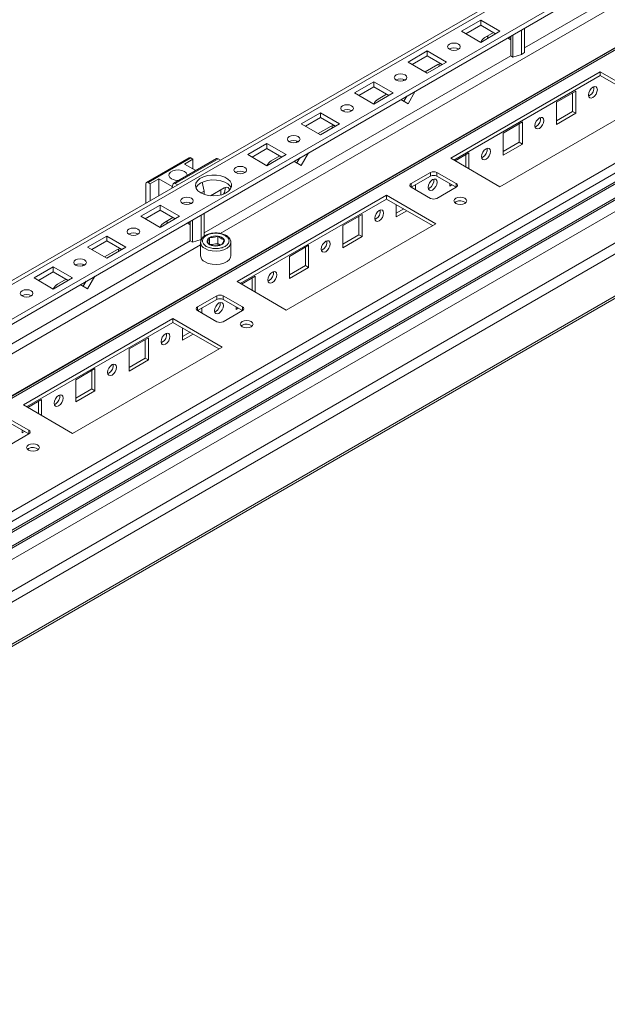
# Model space of a CAD drawing. Units: millimetres. Extents: x 584 to 8153, y 301 to 5813.
# Drawn here: x 6951 to 7146, y 3794 to 4120 of the extents above; entities that cross this region are included whole.
import ezdxf

# ---------------------------------------------------------------- set-up
doc = ezdxf.new("R2010")
doc.units = ezdxf.units.MM

msp = doc.modelspace()

# ---------------------------------------------------------------- linework, layer by layer
at = {"color": 7, "linetype": 'Continuous', "lineweight": 15}
for p, q in [((7319.996, 4248.009), (6734.39, 3909.946)), ((7331.895, 4242.096), (6751.368, 3906.965)), ((6752.075, 3905.74), (7331.895, 4240.463)), ((7356.351, 4230.766), (6761.613, 3887.431)), ((7336.492, 4219.437), (6761.613, 3887.567)), ((6764.949, 3844.325), (7390.878, 4205.666)), ((7366.897, 4198.622), (6786.362, 3863.487)), ((6751.653, 3831.34), (7378.15, 4193.008)), ((6755.426, 3829.704), (7378.741, 4189.536)), ((7387.757, 4184.331), (6764.442, 3824.499)), ((6766.033, 3821.743), (7389.348, 4181.575)), ((6743.558, 3794.127), (7410.89, 4179.369)), ((7411.622, 4180.553), (6743.759, 3795.004)), ((7097.489, 4116.165), (7103.853, 4119.839)), ((7103.853, 4119.839), (7110.217, 4116.165)), ((7103.853, 4118.206), (7103.853, 4119.839)), ((7103.853, 4112.491), (7097.489, 4116.165)), ((7098.904, 4115.349), (7103.853, 4118.206)), ((7103.853, 4118.206), (7108.803, 4115.349)), ((7110.217, 4116.165), (7103.853, 4112.491)), ((7105.268, 4114.122), (7108.097, 4115.756)), ((7117.406, 4108.524), (7117.406, 4116.641)), ((7118.378, 4117.202), (7118.378, 4109.086)), ((7105.799, 4114.429), (7106.225, 4114.184)), ((7106.225, 4114.675), (7106.225, 4113.86)), ((7113.826, 4113.374), (7112.787, 4113.974)), ((7113.037, 4114.118), (7113.042, 4114.115)), ((7113.753, 4113.416), (7113.826, 4113.543)), ((7113.826, 4113.916), (7113.826, 4114.574)), ((7113.826, 4113.916), (7113.826, 4108.04)), ((7114.533, 4114.983), (7114.533, 4107.632)), ((7079.812, 4105.96), (7086.176, 4109.634)), ((7086.176, 4109.634), (7092.54, 4105.96)), ((7086.176, 4108.001), (7086.176, 4109.634)), ((7086.176, 4102.286), (7079.812, 4105.96)), ((7081.226, 4105.143), (7086.176, 4108.001)), ((7086.176, 4108.001), (7091.125, 4105.143)), ((7092.54, 4105.96), (7086.176, 4102.286)), ((7114.533, 4107.632), (7113.826, 4108.04)), ((7114.533, 4107.632), (7117.406, 4108.524)), ((7118.378, 4109.086), (7117.406, 4108.524)), ((7085.47, 4102.694), (7089.711, 4105.142)), ((7143.451, 4102.695), (7093.954, 4074.12)), ((7159.715, 4093.306), (7143.451, 4102.695)), ((7143.451, 4101.47), (7143.451, 4102.695)), ((7062.134, 4095.755), (7068.498, 4099.429)), ((7068.498, 4099.429), (7074.862, 4095.755)), ((7068.498, 4097.796), (7068.498, 4099.429)), ((7078.174, 4099.746), (7078.464, 4100.247)), ((7143.451, 4101.47), (7095.015, 4073.508)), ((7158.654, 4092.693), (7143.451, 4101.47)), ((7063.549, 4094.938), (7068.498, 4097.796)), ((7068.498, 4097.796), (7073.448, 4094.938)), ((7082.192, 4096.312), (7079.812, 4092.189)), ((7128.956, 4092.693), (7135.32, 4096.366)), ((7135.32, 4096.366), (7135.32, 4089.017)), ((7068.498, 4092.081), (7062.134, 4095.755)), ((7074.862, 4095.755), (7068.498, 4092.081)), ((7069.912, 4093.712), (7072.742, 4095.346)), ((7079.812, 4092.189), (7077.431, 4093.564)), ((7078.398, 4093.006), (7079.364, 4094.68)), ((7110.217, 4064.732), (7159.715, 4093.306)), ((7134.259, 4095.754), (7134.259, 4089.63)), ((7139.916, 4094.855), (7139.54, 4094.694)), ((7128.956, 4085.344), (7128.956, 4092.693)), ((7044.456, 4085.55), (7050.82, 4089.224)), ((7045.871, 4084.733), (7050.82, 4087.591)), ((7050.82, 4089.224), (7057.184, 4085.55)), ((7050.82, 4087.591), (7050.82, 4089.224)), ((7050.82, 4087.591), (7055.77, 4084.733)), ((7134.259, 4089.63), (7128.956, 4086.568)), ((7135.32, 4089.017), (7128.956, 4085.344)), ((7134.259, 4089.63), (7135.32, 4089.017)), ((7050.82, 4081.876), (7044.456, 4085.55)), ((7050.115, 4082.283), (7054.356, 4084.732)), ((7057.184, 4085.55), (7050.82, 4081.876)), ((7111.278, 4082.487), (7117.642, 4086.161)), ((7116.581, 4085.549), (7116.581, 4079.425)), ((7117.642, 4086.161), (7117.642, 4078.812)), ((7122.238, 4084.65), (7121.862, 4084.489)), ((7111.278, 4075.139), (7111.278, 4082.487)), ((7026.779, 4075.345), (7033.143, 4079.019)), ((7028.193, 4074.528), (7033.143, 4077.385)), ((7033.143, 4079.019), (7039.507, 4075.345)), ((7033.143, 4077.385), (7033.143, 4079.019)), ((7033.143, 4077.385), (7038.092, 4074.528)), ((7042.819, 4079.335), (7043.108, 4079.837)), ((7116.581, 4079.425), (7111.278, 4076.363)), ((7117.642, 4078.812), (7111.278, 4075.139)), ((7116.581, 4079.425), (7117.642, 4078.812)), ((7007.437, 4074.313), (6993.295, 4066.149)), ((6993.795, 4066.099), (7007.937, 4074.263)), ((7016.432, 4074.019), (7002.29, 4065.855)), ((7002.79, 4065.806), (7016.932, 4073.97)), ((7005.816, 4072.222), (7008.644, 4073.855)), ((7007.937, 4074.263), (7008.644, 4073.855)), ((7008.644, 4070.589), (7008.644, 4073.855)), ((7016.932, 4073.97), (7017.725, 4073.512)), ((7033.143, 4071.671), (7026.779, 4075.345)), ((7039.507, 4075.345), (7033.143, 4071.671)), ((7034.557, 4073.302), (7037.387, 4074.936)), ((7043.042, 4072.596), (7044.009, 4074.27)), ((7046.837, 4075.902), (7044.456, 4071.779)), ((7093.954, 4074.12), (7110.217, 4064.732)), ((7095.369, 4073.303), (7099.964, 4075.956)), ((7098.904, 4075.344), (7098.904, 4071.263)), ((7099.964, 4075.956), (7099.964, 4070.651)), ((7104.56, 4074.445), (7104.185, 4074.284)), ((7005.816, 4072.222), (7009.567, 4070.056)), ((7044.456, 4071.779), (7042.076, 4073.154)), ((6994.502, 4065.691), (6997.33, 4067.324)), ((6997.33, 4067.324), (7001.808, 4064.739)), ((6997.33, 4067.324), (6997.33, 4061.738)), ((7087.236, 4069.426), (7080.872, 4065.752)), ((7087.236, 4068.201), (7080.873, 4064.527)), ((7087.236, 4069.426), (7087.236, 4068.201)), ((7095.722, 4065.752), (7089.358, 4069.426)), ((7089.358, 4069.426), (7089.358, 4068.201)), ((7095.721, 4064.527), (7089.358, 4068.201)), ((6993.088, 4065.691), (6993.088, 4059.289)), ((6994.502, 4065.691), (6993.795, 4066.099)), ((6994.502, 4060.105), (6994.502, 4065.691)), ((7002.119, 4065.635), (7001.629, 4064.219)), ((7003.583, 4065.348), (7002.79, 4065.806)), ((7011.267, 4065.981), (7011.178, 4065.93)), ((7011.654, 4066.182), (7012.312, 4063.268)), ((7014.496, 4061.721), (7019.001, 4064.322)), ((7017.836, 4063.649), (7017.836, 4061.958)), ((7080.872, 4064.527), (7087.236, 4060.854)), ((7081.226, 4064.731), (7081.226, 4064.323)), ((7082.287, 4065.344), (7082.287, 4063.711)), ((7086.883, 4064.24), (7086.507, 4064.079)), ((7089.358, 4060.854), (7095.722, 4064.527)), ((7093.6, 4064.933), (7093.6, 4065.752)), ((7094.309, 4065.343), (7093.6, 4064.933)), ((7011.34, 4062.707), (7010.513, 4063.184)), ((7011.34, 4062.707), (7012.312, 4063.268)), ((7011.34, 4062.625), (7011.34, 4062.707)), ((7012.312, 4063.268), (7012.312, 4062.193)), ((7072.741, 4061.874), (7023.243, 4033.3)), ((7072.741, 4060.649), (7024.304, 4032.687)), ((7089.004, 4052.485), (7072.741, 4061.874)), ((7072.741, 4060.649), (7072.741, 4061.874)), ((7087.943, 4051.873), (7072.741, 4060.649)), ((6991.423, 4054.935), (6997.787, 4058.608)), ((6997.787, 4058.608), (7004.151, 4054.935)), ((6997.787, 4056.975), (6997.787, 4058.608)), ((7007.463, 4058.925), (7007.753, 4059.427)), ((7007.76, 4059.424), (7007.76, 4059.017)), ((7075.923, 4054.728), (7075.923, 4058.812)), ((7078.399, 4057.383), (7075.923, 4055.953)), ((7095.633, 4059.68), (7095.295, 4059.425)), ((6997.787, 4051.261), (6991.423, 4054.935)), ((6992.838, 4054.118), (6997.787, 4056.975)), ((6997.787, 4056.975), (7002.737, 4054.118)), ((7004.151, 4054.935), (6997.787, 4051.261)), ((6999.202, 4052.892), (7002.031, 4054.525)), ((7011.34, 4047.294), (7011.34, 4055.41)), ((7012.312, 4055.972), (7012.312, 4048.29)), ((7058.245, 4051.872), (7064.609, 4055.546)), ((7063.548, 4054.934), (7063.548, 4048.809)), ((7064.609, 4055.546), (7064.609, 4048.197)), ((7069.205, 4054.035), (7068.829, 4053.874)), ((7079.46, 4056.77), (7075.923, 4054.728)), ((6999.733, 4053.199), (7000.159, 4052.953)), ((7000.159, 4053.444), (7000.159, 4052.63)), ((7007.76, 4052.143), (7006.721, 4052.744)), ((7006.971, 4052.888), (7006.976, 4052.885)), ((7007.687, 4052.186), (7007.76, 4052.312)), ((7007.76, 4052.686), (7007.76, 4053.344)), ((7007.76, 4052.686), (7007.76, 4046.809)), ((7008.467, 4053.752), (7008.467, 4046.401)), ((7039.507, 4023.911), (7089.004, 4052.485)), ((7058.245, 4044.523), (7058.245, 4051.872)), ((6973.746, 4044.729), (6980.11, 4048.403)), ((6980.11, 4048.403), (6986.474, 4044.729)), ((6980.11, 4046.77), (6980.11, 4048.403)), ((7008.467, 4046.401), (7011.34, 4047.294)), ((7011.496, 4047.384), (7011.34, 4047.294)), ((7014.131, 4045.771), (7014.131, 4047.946)), ((7016.919, 4045.928), (7016.919, 4048.377)), ((7063.548, 4048.809), (7058.245, 4045.748)), ((7064.609, 4048.197), (7058.245, 4044.523)), ((7063.548, 4048.809), (7064.609, 4048.197)), ((6980.11, 4041.056), (6973.746, 4044.729)), ((6975.16, 4043.913), (6980.11, 4046.77)), ((6980.11, 4046.77), (6985.059, 4043.913)), ((6986.474, 4044.729), (6980.11, 4041.056)), ((7008.467, 4046.401), (7007.76, 4046.809)), ((7011.172, 4046.278), (7011.174, 4046.363)), ((7011.172, 4046.278), (7011.172, 4041.868)), ((7014.452, 4045.546), (7015.525, 4045.712)), ((7015.525, 4045.712), (7016.919, 4045.928)), ((7016.919, 4045.928), (7017.745, 4045.451)), ((7021.172, 4041.868), (7021.172, 4046.278)), ((7040.567, 4041.667), (7046.931, 4045.341)), ((7045.871, 4044.729), (7045.871, 4038.604)), ((7046.931, 4045.341), (7046.931, 4037.992)), ((6979.404, 4041.463), (6983.645, 4043.911)), ((7040.567, 4034.318), (7040.567, 4041.667)), ((7051.527, 4043.83), (7051.152, 4043.668)), ((6956.068, 4034.524), (6962.432, 4038.198)), ((6962.432, 4038.198), (6968.796, 4034.524)), ((6962.432, 4036.565), (6962.432, 4038.198)), ((6972.108, 4038.515), (6972.398, 4039.017)), ((7045.871, 4038.604), (7040.567, 4035.543)), ((7046.931, 4037.992), (7040.567, 4034.318)), ((7045.871, 4038.604), (7046.931, 4037.992)), ((6962.432, 4030.85), (6956.068, 4034.524)), ((6957.483, 4033.708), (6962.432, 4036.565)), ((6962.432, 4036.565), (6967.382, 4033.708)), ((6968.796, 4034.524), (6962.432, 4030.85)), ((6976.126, 4035.082), (6973.746, 4030.959)), ((7024.658, 4032.483), (7029.254, 4035.136)), ((7028.193, 4034.523), (7028.193, 4030.442)), ((7029.254, 4035.136), (7029.254, 4029.83)), ((6963.846, 4032.482), (6966.676, 4034.115)), ((6973.746, 4030.959), (6971.365, 4032.333)), ((6972.332, 4031.775), (6973.298, 4033.449)), ((7023.243, 4033.3), (7039.507, 4023.911)), ((7033.85, 4033.624), (7033.474, 4033.463)), ((7016.526, 4028.606), (7010.162, 4024.932)), ((7016.526, 4028.606), (7016.526, 4027.381)), ((7025.011, 4024.932), (7018.647, 4028.606)), ((7018.647, 4028.606), (7018.647, 4027.381)), ((7016.526, 4027.381), (7010.162, 4023.707)), ((7011.576, 4024.523), (7011.576, 4022.891)), ((7025.011, 4023.707), (7018.647, 4027.381)), ((7022.89, 4024.113), (7022.89, 4024.932)), ((7023.599, 4024.522), (7022.89, 4024.113)), ((7010.162, 4023.707), (7016.526, 4020.033)), ((7010.515, 4023.911), (7010.515, 4023.503)), ((7016.172, 4023.419), (7015.796, 4023.258)), ((7018.647, 4020.033), (7025.011, 4023.707)), ((7002.03, 4021.054), (6952.533, 3992.479)), ((7002.03, 4019.829), (6953.593, 3991.867)), ((7018.293, 4011.665), (7002.03, 4021.054)), ((7002.03, 4019.829), (7002.03, 4021.054)), ((7017.233, 4011.053), (7002.03, 4019.829)), ((7005.212, 4013.908), (7005.212, 4017.992)), ((7024.923, 4018.859), (7024.584, 4018.604)), ((6987.534, 4011.052), (6993.898, 4014.726)), ((6993.898, 4014.726), (6993.898, 4007.377)), ((7007.689, 4016.562), (7005.212, 4015.133)), ((7008.749, 4015.95), (7005.212, 4013.908)), ((6968.796, 3983.091), (7018.293, 4011.665)), ((6992.838, 4014.113), (6992.838, 4007.989)), ((6998.494, 4013.214), (6998.119, 4013.053)), ((6987.534, 4003.703), (6987.534, 4011.052)), ((6992.838, 4007.989), (6987.534, 4004.927)), ((6993.898, 4007.377), (6987.534, 4003.703)), ((6992.838, 4007.989), (6993.898, 4007.377)), ((6969.857, 4000.847), (6976.221, 4004.52)), ((6975.16, 4003.908), (6975.16, 3997.784)), ((6976.221, 4004.52), (6976.221, 3997.172)), ((6980.817, 4003.009), (6980.441, 4002.848)), ((6969.857, 3993.498), (6969.857, 4000.847)), ((6975.16, 3997.784), (6969.857, 3994.722)), ((6976.221, 3997.172), (6969.857, 3993.498)), ((6975.16, 3997.784), (6976.221, 3997.172)), ((6952.533, 3992.479), (6968.796, 3983.091)), ((6953.948, 3991.663), (6958.543, 3994.315)), ((6957.482, 3993.703), (6957.482, 3989.622)), ((6958.543, 3994.315), (6958.543, 3989.01)), ((6963.139, 3992.804), (6962.763, 3992.643)), ((6954.3, 3984.111), (6947.936, 3987.785)), ((6954.3, 3982.887), (6947.936, 3986.56)), ((6947.936, 3979.213), (6954.3, 3982.887)), ((6952.179, 3983.293), (6952.179, 3984.111)), ((6952.888, 3983.702), (6952.179, 3983.293)), ((6954.212, 3978.039), (6953.873, 3977.784))]:
    msp.add_line(p, q, dxfattribs=at)
at = {"color": 8, "linetype": 'Continuous', "lineweight": 15}
for p, q in [((6734.39, 3908.593), (7321.996, 4247.811)), ((6761.613, 3886.754), (7357.351, 4230.667)), ((6764.972, 3847.873), (7391.292, 4209.44)), ((7391.292, 4206.582), (6764.972, 3845.015)), ((7378.564, 4193.924), (6752.09, 3832.268)), ((7240.982, 4178.179), (7017.68, 4049.27)), ((7118.378, 4110.668), (7184.537, 4148.86)), ((7012.312, 4049.437), (7113.826, 4108.04)), ((7080.872, 4065.752), (7080.872, 4064.527)), ((7095.722, 4065.752), (7095.722, 4064.527)), ((7011.172, 4045.513), (6787.87, 3916.604)), ((6941.602, 4008.617), (7007.76, 4046.809)), ((7010.162, 4024.932), (7010.162, 4023.707)), ((7025.011, 4024.932), (7025.011, 4023.707)), ((6954.3, 3984.111), (6954.3, 3982.887))]:
    msp.add_line(p, q, dxfattribs=at)
at = {"color": 7, "linetype": 'Continuous', "lineweight": 15, "flags": 128}
for points in [[(7113.826, 4113.916), (7113.142, 4114.063), (7113.042, 4114.115)], [(7093.53, 4110.205), (7093.074, 4110.599), (7092.915, 4111.063), (7093.074, 4111.527), (7093.53, 4111.92), (7094.211, 4112.183), (7095.015, 4112.275), (7095.818, 4112.183), (7096.499, 4111.92), (7096.955, 4111.527), (7097.115, 4111.063), (7096.955, 4110.599), (7096.499, 4110.205), (7095.818, 4109.943), (7095.015, 4109.85), (7094.211, 4109.943), (7093.53, 4110.205)], [(7089.711, 4105.142), (7090.388, 4105.377), (7090.777, 4105.344)], [(7090.029, 4104.511), (7090.065, 4104.937), (7090.035, 4105.294)], [(7075.852, 4100), (7075.397, 4100.394), (7075.237, 4100.857), (7075.397, 4101.321), (7075.852, 4101.715), (7076.533, 4101.977), (7077.337, 4102.07), (7078.14, 4101.977), (7078.822, 4101.715), (7079.277, 4101.321), (7079.437, 4100.857), (7079.277, 4100.394), (7078.822, 4100), (7078.14, 4099.737), (7077.337, 4099.645), (7076.533, 4099.737), (7075.852, 4100)], [(7140.976, 4094.243), (7140.408, 4094.045), (7139.926, 4094.139), (7139.605, 4094.509), (7139.492, 4095.1), (7139.605, 4095.822), (7139.926, 4096.564), (7140.408, 4097.214), (7140.976, 4097.672), (7141.545, 4097.87), (7142.026, 4097.776), (7142.348, 4097.406), (7142.461, 4096.815), (7142.348, 4096.093), (7142.026, 4095.351), (7141.545, 4094.701), (7140.976, 4094.243)], [(7058.174, 4089.795), (7057.719, 4090.188), (7057.559, 4090.652), (7057.719, 4091.116), (7058.174, 4091.51), (7058.856, 4091.772), (7059.659, 4091.865), (7060.463, 4091.772), (7061.144, 4091.51), (7061.599, 4091.116), (7061.759, 4090.652), (7061.599, 4090.188), (7061.144, 4089.795), (7060.463, 4089.532), (7059.659, 4089.44), (7058.856, 4089.532), (7058.174, 4089.795)], [(7123.299, 4084.038), (7122.731, 4083.84), (7122.249, 4083.934), (7121.927, 4084.304), (7121.814, 4084.895), (7121.927, 4085.617), (7122.249, 4086.359), (7122.731, 4087.009), (7123.299, 4087.467), (7123.867, 4087.665), (7124.349, 4087.571), (7124.671, 4087.201), (7124.784, 4086.61), (7124.671, 4085.888), (7124.349, 4085.146), (7123.867, 4084.496), (7123.299, 4084.038)], [(7054.356, 4084.732), (7055.032, 4084.967), (7055.422, 4084.934)], [(7054.674, 4084.101), (7054.709, 4084.527), (7054.68, 4084.884)], [(7040.497, 4079.59), (7040.041, 4079.983), (7039.882, 4080.447), (7040.041, 4080.911), (7040.497, 4081.304), (7041.178, 4081.567), (7041.982, 4081.66), (7042.785, 4081.567), (7043.466, 4081.304), (7043.922, 4080.911), (7044.082, 4080.447), (7043.922, 4079.983), (7043.466, 4079.59), (7042.785, 4079.327), (7041.982, 4079.235), (7041.178, 4079.327), (7040.497, 4079.59)], [(7105.621, 4073.833), (7105.053, 4073.635), (7104.571, 4073.729), (7104.249, 4074.099), (7104.136, 4074.69), (7104.249, 4075.412), (7104.571, 4076.154), (7105.053, 4076.804), (7105.621, 4077.262), (7106.189, 4077.46), (7106.671, 4077.366), (7106.993, 4076.996), (7107.106, 4076.405), (7106.993, 4075.683), (7106.671, 4074.941), (7106.189, 4074.291), (7105.621, 4073.833)], [(7006.682, 4068.391), (7006.683, 4068.699), (7006.413, 4069.28), (7005.816, 4069.773), (7004.962, 4070.118), (7003.956, 4070.274), (7002.918, 4070.221), (7001.973, 4069.967), (7001.237, 4069.542), (7000.796, 4068.997), (7000.706, 4068.397), (7000.975, 4067.816), (7001.573, 4067.324), (7001.573, 4067.324)], [(7022.819, 4069.385), (7022.364, 4069.778), (7022.204, 4070.242), (7022.364, 4070.706), (7022.819, 4071.099), (7023.5, 4071.362), (7024.304, 4071.454), (7025.107, 4071.362), (7025.789, 4071.099), (7026.244, 4070.706), (7026.404, 4070.242), (7026.244, 4069.778), (7025.789, 4069.385), (7025.107, 4069.122), (7024.304, 4069.03), (7023.5, 4069.122), (7022.819, 4069.385)], [(7011.222, 4062.69), (7010.301, 4063.376), (7009.703, 4064.173), (7009.468, 4065.031), (7009.61, 4065.895), (7010.119, 4066.712), (7010.964, 4067.43), (7012.093, 4068.004), (7013.433, 4068.399), (7014.9, 4068.588), (7016.404, 4068.561), (7017.848, 4068.318), (7019.142, 4067.876), (7020.206, 4067.263), (7020.972, 4066.515), (7021.391, 4065.681), (7021.438, 4064.814), (7021.11, 4063.966), (7020.428, 4063.193), (7019.433, 4062.541), (7018.189, 4062.053), (7016.774, 4061.759), (7015.277, 4061.678), (7013.791, 4061.813), (7012.411, 4062.158), (7011.222, 4062.69)], [(7009.634, 4064.323), (7010.119, 4065.079), (7010.964, 4065.797), (7012.093, 4066.371), (7013.433, 4066.765), (7014.9, 4066.955), (7016.404, 4066.928), (7017.848, 4066.685), (7019.142, 4066.243), (7020.206, 4065.629), (7020.972, 4064.882), (7021.296, 4064.323)], [(7087.943, 4063.628), (7087.375, 4063.43), (7086.893, 4063.524), (7086.572, 4063.894), (7086.459, 4064.485), (7086.572, 4065.206), (7086.893, 4065.949), (7087.375, 4066.598), (7087.943, 4067.057), (7088.512, 4067.255), (7088.993, 4067.161), (7089.315, 4066.79), (7089.428, 4066.199), (7089.315, 4065.478), (7088.993, 4064.736), (7088.512, 4064.086), (7087.943, 4063.628)], [(7002.79, 4065.806), (7002.68, 4065.859), (7002.572, 4065.892), (7002.47, 4065.902), (7002.376, 4065.89), (7002.292, 4065.857), (7002.22, 4065.802), (7002.162, 4065.727), (7002.119, 4065.635)], [(7019.001, 4064.322), (7019.677, 4064.557), (7020.251, 4064.445), (7020.634, 4064.004), (7020.759, 4063.509)], [(7005.141, 4059.18), (7004.686, 4059.573), (7004.526, 4060.037), (7004.686, 4060.501), (7005.141, 4060.894), (7005.823, 4061.157), (7006.626, 4061.249), (7007.43, 4061.157), (7008.111, 4060.894), (7008.566, 4060.501), (7008.726, 4060.037), (7008.566, 4059.573), (7008.111, 4059.18), (7007.43, 4058.917), (7006.626, 4058.825), (7005.823, 4058.917), (7005.141, 4059.18)], [(7095.633, 4060.905), (7095.173, 4060.507), (7095.011, 4060.037), (7095.173, 4059.568), (7095.633, 4059.17), (7096.323, 4058.904), (7097.136, 4058.81), (7097.949, 4058.904), (7098.638, 4059.17), (7099.099, 4059.568), (7099.261, 4060.037), (7099.099, 4060.507), (7098.638, 4060.905), (7097.949, 4061.171), (7097.136, 4061.264), (7096.323, 4061.171), (7095.633, 4060.905)], [(7070.266, 4053.422), (7069.698, 4053.225), (7069.216, 4053.318), (7068.894, 4053.689), (7068.781, 4054.28), (7068.894, 4055.001), (7069.216, 4055.743), (7069.698, 4056.393), (7070.266, 4056.852), (7070.834, 4057.049), (7071.316, 4056.956), (7071.638, 4056.585), (7071.751, 4055.994), (7071.638, 4055.273), (7071.316, 4054.531), (7070.834, 4053.881), (7070.266, 4053.422)], [(6987.464, 4048.975), (6987.008, 4049.368), (6986.849, 4049.832), (6987.008, 4050.296), (6987.464, 4050.689), (6988.145, 4050.952), (6988.949, 4051.044), (6989.752, 4050.952), (6990.433, 4050.689), (6990.889, 4050.296), (6991.049, 4049.832), (6990.889, 4049.368), (6990.433, 4048.975), (6989.752, 4048.712), (6988.949, 4048.62), (6988.145, 4048.712), (6987.464, 4048.975)], [(7007.76, 4052.686), (7007.076, 4052.832), (7006.976, 4052.885)], [(6983.645, 4043.911), (6984.322, 4044.146), (6984.711, 4044.114)], [(6983.963, 4043.28), (6983.999, 4043.707), (6983.969, 4044.064)], [(7052.588, 4043.217), (7052.02, 4043.02), (7051.538, 4043.113), (7051.216, 4043.484), (7051.103, 4044.075), (7051.216, 4044.796), (7051.538, 4045.538), (7052.02, 4046.188), (7052.588, 4046.647), (7053.156, 4046.844), (7053.638, 4046.751), (7053.96, 4046.38), (7054.073, 4045.789), (7053.96, 4045.068), (7053.638, 4044.326), (7053.156, 4043.676), (7052.588, 4043.217)], [(6969.786, 4038.77), (6969.331, 4039.163), (6969.171, 4039.627), (6969.331, 4040.091), (6969.786, 4040.484), (6970.467, 4040.747), (6971.271, 4040.839), (6972.074, 4040.747), (6972.756, 4040.484), (6973.211, 4040.091), (6973.371, 4039.627), (6973.211, 4039.163), (6972.756, 4038.77), (6972.074, 4038.507), (6971.271, 4038.415), (6970.467, 4038.507), (6969.786, 4038.77)], [(7012.637, 4039.827), (7013.722, 4039.352), (7014.988, 4039.064), (7016.343, 4038.984), (7017.685, 4039.117), (7018.914, 4039.455), (7019.941, 4039.971), (7020.688, 4040.629), (7021.099, 4041.378), (7021.172, 4041.868)], [(7034.91, 4033.012), (7034.342, 4032.815), (7033.86, 4032.908), (7033.539, 4033.279), (7033.426, 4033.87), (7033.539, 4034.591), (7033.86, 4035.333), (7034.342, 4035.983), (7034.91, 4036.442), (7035.479, 4036.639), (7035.96, 4036.546), (7036.282, 4036.175), (7036.395, 4035.584), (7036.282, 4034.863), (7035.96, 4034.121), (7035.479, 4033.471), (7034.91, 4033.012)], [(6952.108, 4028.565), (6951.653, 4028.958), (6951.493, 4029.422), (6951.653, 4029.886), (6952.108, 4030.279), (6952.79, 4030.542), (6953.593, 4030.634), (6954.397, 4030.542), (6955.078, 4030.279), (6955.533, 4029.886), (6955.693, 4029.422), (6955.533, 4028.958), (6955.078, 4028.565), (6954.397, 4028.302), (6953.593, 4028.209), (6952.79, 4028.302), (6952.108, 4028.565)], [(7017.233, 4022.807), (7016.665, 4022.61), (7016.183, 4022.703), (7015.861, 4023.074), (7015.748, 4023.665), (7015.861, 4024.386), (7016.183, 4025.128), (7016.665, 4025.778), (7017.233, 4026.237), (7017.801, 4026.434), (7018.283, 4026.34), (7018.605, 4025.97), (7018.718, 4025.379), (7018.605, 4024.658), (7018.283, 4023.915), (7017.801, 4023.266), (7017.233, 4022.807)], [(7024.923, 4020.084), (7024.462, 4019.686), (7024.3, 4019.217), (7024.462, 4018.747), (7024.923, 4018.349), (7025.612, 4018.083), (7026.425, 4017.99), (7027.238, 4018.083), (7027.928, 4018.349), (7028.388, 4018.747), (7028.55, 4019.217), (7028.388, 4019.686), (7027.928, 4020.084), (7027.238, 4020.35), (7026.425, 4020.444), (7025.612, 4020.35), (7024.923, 4020.084)], [(6999.555, 4012.602), (6998.987, 4012.404), (6998.505, 4012.498), (6998.183, 4012.869), (6998.07, 4013.459), (6998.183, 4014.181), (6998.505, 4014.923), (6998.987, 4015.573), (6999.555, 4016.031), (7000.123, 4016.229), (7000.605, 4016.135), (7000.927, 4015.765), (7001.04, 4015.174), (7000.927, 4014.452), (7000.605, 4013.71), (7000.123, 4013.061), (6999.555, 4012.602)], [(6981.877, 4002.397), (6981.309, 4002.199), (6980.827, 4002.293), (6980.506, 4002.663), (6980.393, 4003.254), (6980.506, 4003.976), (6980.827, 4004.718), (6981.309, 4005.368), (6981.877, 4005.826), (6982.446, 4006.024), (6982.927, 4005.93), (6983.249, 4005.56), (6983.362, 4004.969), (6983.249, 4004.247), (6982.927, 4003.505), (6982.446, 4002.855), (6981.877, 4002.397)], [(6964.2, 3992.192), (6963.632, 3991.994), (6963.15, 3992.088), (6962.828, 3992.458), (6962.715, 3993.049), (6962.828, 3993.771), (6963.15, 3994.513), (6963.632, 3995.163), (6964.2, 3995.621), (6964.768, 3995.819), (6965.25, 3995.725), (6965.572, 3995.355), (6965.685, 3994.764), (6965.572, 3994.042), (6965.25, 3993.3), (6964.768, 3992.65), (6964.2, 3992.192)], [(6954.212, 3979.264), (6953.751, 3978.866), (6953.59, 3978.396), (6953.751, 3977.927), (6954.212, 3977.529), (6954.901, 3977.263), (6955.715, 3977.17), (6956.528, 3977.263), (6957.217, 3977.529), (6957.678, 3977.927), (6957.84, 3978.396), (6957.678, 3978.866), (6957.217, 3979.264), (6956.528, 3979.53), (6955.715, 3979.623), (6954.901, 3979.53), (6954.212, 3979.264)]]:
    msp.add_lwpolyline(points, dxfattribs=at)
at = {"color": 8, "linetype": 'Continuous', "lineweight": 15, "flags": 128}
msp.add_lwpolyline([(7021.172, 4046.233), (7021.099, 4045.787), (7020.688, 4045.038), (7019.941, 4044.381), (7018.914, 4043.864), (7017.685, 4043.526), (7016.343, 4043.393), (7014.988, 4043.473), (7013.722, 4043.762), (7012.637, 4044.237)], dxfattribs=at)
at = {"color": 7, "linetype": 'Continuous', "lineweight": 15}
for centre, radius, start, end in [((7107.343, 4110.896), 3.836, 122.75393, 155.41819), ((7095.015, 4107.636), 3.036, 59.25541, 120.74414), ((7077.337, 4097.431), 3.036, 59.25541, 120.74414), ((7138.377, 4097.433), 3.002, 300.8332, 7.66839), ((7071.988, 4090.486), 3.836, 122.75376, 155.41835), ((7059.659, 4087.226), 3.037, 59.25812, 120.74166), ((7120.7, 4087.228), 3.002, 300.83306, 7.66829), ((7041.982, 4077.021), 3.036, 59.25541, 120.74414), ((7103.022, 4077.023), 3.002, 300.83306, 7.66829), ((7007.644, 4073.855), 0.503, 54.37466, 114.3144), ((7016.64, 4073.574), 0.492, 53.64066, 115.0484), ((7036.632, 4070.076), 3.836, 122.75376, 155.41835), ((7003.661, 4071.34), 4.526, 242.52683, 273.88039), ((7024.304, 4066.816), 3.036, 59.25677, 120.7429), ((7085.344, 4066.818), 3.002, 300.83369, 7.66767), ((7088.297, 4067.379), 2.306, 62.60908, 117.39059), ((7088.297, 4066.154), 2.306, 62.60908, 117.39059), ((6993.519, 4065.761), 0.437, 50.79691, 189.21385), ((7015.947, 4064.145), 3.393, 325.93081, 5.5652), ((7081.105, 4065.14), 0.655, 110.78321, 249.21778), ((7095.489, 4065.14), 0.655, 290.78147, 69.21754), ((7088.297, 4062.901), 2.305, 242.60905, 297.39128), ((7006.626, 4056.611), 3.036, 59.25677, 120.7429), ((7097.113, 4057.032), 3.034, 52.08238, 119.19505), ((7067.667, 4056.612), 3.002, 300.83306, 7.66829), ((7001.277, 4049.665), 3.836, 122.75416, 155.41796), ((6988.949, 4046.406), 3.036, 59.25609, 120.74352), ((7014.58, 4046.759), 1.269, 110.7426, 199.46087), ((7016.167, 4044.01), 4.431, 80.22905, 117.35678), ((7016.761, 4045.747), 2.635, 33.43873, 86.56665), ((7015.583, 4047.788), 2.635, 213.43859, 266.56679), ((7016.036, 4042.253), 3.497, 98.409, 113.0875), ((7016.177, 4049.525), 4.431, 260.22946, 297.35646), ((7016.176, 4041.82), 3.946, 66.90928, 99.48798), ((7017.764, 4046.776), 1.269, 290.74367, 19.46002), ((7049.989, 4046.407), 3.002, 300.83337, 7.66798), ((7013.652, 4042.102), 2.491, 185.38375, 245.93655), ((6971.271, 4036.201), 3.036, 59.25673, 120.7429), ((7032.311, 4036.202), 3.002, 300.83337, 7.66798), ((6965.922, 4029.255), 3.836, 122.75405, 155.41802), ((6953.593, 4025.995), 3.036, 59.25619, 120.74343), ((7017.586, 4026.558), 2.306, 62.60942, 117.39034), ((7010.394, 4024.319), 0.655, 110.78368, 249.21682), ((7014.633, 4025.997), 3.002, 300.83319, 7.66817), ((7017.586, 4025.334), 2.306, 62.60942, 117.39034), ((7024.779, 4024.319), 0.655, 290.78188, 69.21688), ((7017.586, 4022.08), 2.305, 242.60953, 297.39096), ((7026.402, 4016.211), 3.033, 52.08195, 119.19542), ((6996.956, 4015.792), 3.002, 300.83324, 7.66818), ((6979.278, 4005.587), 3.002, 300.83321, 7.66819), ((6961.6, 3995.382), 3.002, 300.83322, 7.66817), ((6954.068, 3983.499), 0.655, 290.7818, 69.21697), ((6955.692, 3975.391), 3.033, 52.08195, 119.19536)]:
    msp.add_arc(centre, radius, start, end, dxfattribs=at)
at = {"color": 8, "linetype": 'Continuous', "lineweight": 15}
msp.add_arc((7013.652, 4046.511), 2.491, 185.38375, 245.93655, dxfattribs=at)
at = {"color": 7, "linetype": 'Continuous', "lineweight": 15}
for points, knots in [([(7014.767, 4049.291), (7014.656, 4049.271), (7014.279, 4049.203), (7013.67, 4049.023), (7012.964, 4048.726), (7012.332, 4048.339), (7011.791, 4047.859), (7011.398, 4047.284), (7011.182, 4046.771), (7011.2, 4046.46), (7011.205, 4046.38)], [0, 0, 0, 0, 0.0574542, 0.1940885, 0.3323417, 0.4779583, 0.6279775, 0.7824739, 0.9439106, 1, 1, 1, 1]), ([(7013.061, 4044.971), (7012.711, 4045.221), (7012.173, 4045.606), (7011.836, 4046.248), (7011.74, 4046.767), (7011.834, 4047.288), (7012.183, 4047.923), (7012.986, 4048.607), (7014.17, 4049.07), (7015.27, 4049.272), (7016.173, 4049.326), (7017.072, 4049.27), (7018.185, 4049.076), (7018.85, 4048.766), (7019.283, 4048.564)], [0, 0, 0, 0, 0.119728, 0.184179, 0.2500003, 0.315819, 0.3802712, 0.5000002, 0.6197287, 0.6841809, 0.7499996, 0.8158209, 0.8802719, 1, 1, 1, 1]), ([(7019.283, 4048.564), (7019.633, 4048.314), (7020.171, 4047.929), (7020.508, 4047.287), (7020.604, 4046.768), (7020.51, 4046.247), (7020.161, 4045.612), (7019.359, 4044.928), (7018.174, 4044.465), (7017.074, 4044.263), (7016.172, 4044.209), (7015.272, 4044.265), (7014.16, 4044.459), (7013.494, 4044.769), (7013.061, 4044.971)], [0, 0, 0, 0, 0.1197298, 0.1841805, 0.25, 0.3158197, 0.3802717, 0.4999998, 0.6197284, 0.6841804, 0.7500001, 0.8158196, 0.8802703, 1, 1, 1, 1]), ([(7014.131, 4047.946), (7013.997, 4047.563), (7013.748, 4046.847), (7013.499, 4046.498), (7013.384, 4046.336)], [0, 0, 0, 0, 0.5347473, 1, 1, 1, 1]), ([(7016.919, 4048.377), (7016.421, 4048.205), (7015.489, 4047.883), (7014.562, 4047.926), (7014.131, 4047.946)], [0, 0, 0, 0, 0.5347485, 1, 1, 1, 1]), ([(7016.172, 4049.418), (7015.747, 4049.405), (7015.269, 4049.391), (7014.817, 4049.301), (7014.767, 4049.291)], [0, 0, 0, 0, 0.8883116, 1, 1, 1, 1]), ([(7017.258, 4049.335), (7017.055, 4049.363), (7016.697, 4049.412), (7016.33, 4049.416), (7016.172, 4049.418)], [0, 0, 0, 0, 0.5679009, 1, 1, 1, 1]), ([(7018.961, 4047.199), (7018.596, 4047.314), (7017.914, 4047.53), (7017.235, 4048.108), (7016.919, 4048.377)], [0, 0, 0, 0, 0.5347442, 1, 1, 1, 1]), ([(7021.139, 4046.221), (7021.145, 4046.38), (7021.163, 4046.795), (7020.877, 4047.431), (7020.379, 4048.045), (7019.707, 4048.55), (7018.967, 4048.919), (7018.213, 4049.161), (7017.662, 4049.294), (7017.343, 4049.326), (7017.258, 4049.335)], [0, 0, 0, 0, 0.1012459, 0.2657865, 0.4274821, 0.5759305, 0.7333628, 0.8537388, 0.9610104, 1, 1, 1, 1]), ([(7013.384, 4046.336), (7013.724, 4046.049), (7014.404, 4045.474), (7015.085, 4045.263), (7015.425, 4045.158)], [0, 0, 0, 0, 0.499995, 1, 1, 1, 1]), ([(7015.425, 4045.158), (7015.923, 4045.14), (7016.855, 4045.106), (7017.782, 4045.436), (7018.213, 4045.589)], [0, 0, 0, 0, 0.5347473, 1, 1, 1, 1]), ([(7018.213, 4045.589), (7018.347, 4045.782), (7018.597, 4046.141), (7018.845, 4046.863), (7018.961, 4047.199)], [0, 0, 0, 0, 0.53474628, 1, 1, 1, 1])]:
    msp.add_open_spline(points, degree=3, knots=knots, dxfattribs=at)

doc.saveas('drawing.dxf')
